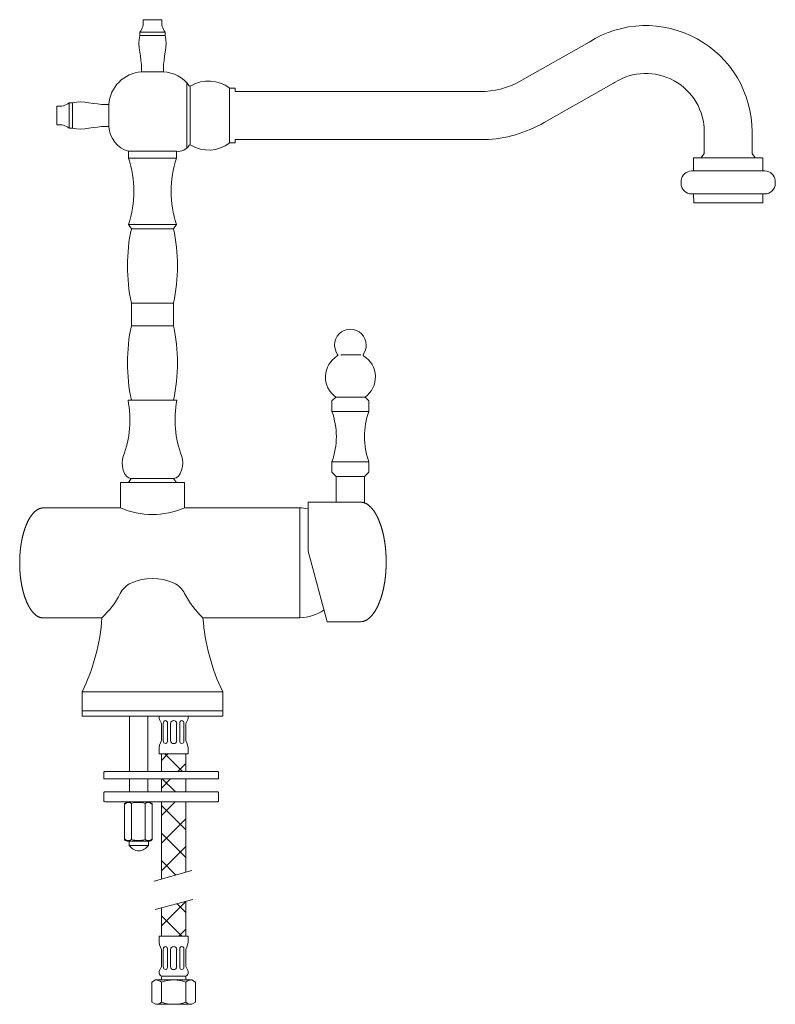
# Model space of a CAD drawing. Units: millimetres. Extents: x 1513.6 to 1542, y 1566.9 to 1604.
import ezdxf

# ---------------------------------------------------------------- set-up
doc = ezdxf.new("R2010")
doc.units = ezdxf.units.MM
doc.layers.add('cuerpo', color=7, linetype='Continuous', lineweight=5)
doc.layers.add('Lineas finas', color=253, linetype='Continuous', lineweight=5)

msp = doc.modelspace()

# ---------------------------------------------------------------- hatches: boundary and pattern name
at = {"layer": 'Lineas finas'}
h = msp.add_hatch(dxfattribs=at)
h.set_pattern_fill('ANSI37', color=256, scale=5.862909, style=0)
h.set_pattern_definition([(45, (1496.82914, 1543.6276), (-0.518213, 0.518213), []), (135, (1496.82914, 1543.6276), (-0.518213, -0.518213), [])])
h.paths.add_polyline_path([(1519.839, 1575.919), (1519.839, 1576.332), (1519.549, 1576.332)])
h.paths.add_polyline_path([(1518.923, 1575.396), (1518.923, 1574.901), (1519.839, 1574.901), (1519.839, 1575.12), (1519.839, 1575.396)])
h.paths.add_polyline_path([(1518.923, 1571.627), (1519.839, 1571.883), (1519.839, 1574.535), (1518.923, 1574.535)])
h.paths.add_polyline_path([(1519.839, 1569.48), (1519.839, 1570.784), (1518.923, 1570.538), (1518.923, 1569.48)])
h.paths.add_polyline_path([(1518.923, 1575.67), (1519.839, 1575.67), (1519.839, 1575.935), (1519.549, 1576.332), (1518.923, 1576.332)])

# ---------------------------------------------------------------- linework, layer by layer
at = {"layer": 'cuerpo'}
for p, q in [((1518.236, 1603.95), (1518.936, 1603.95)), ((1519.067, 1603.477), (1518.105, 1603.477)), ((1518.105, 1603.477), (1518.105, 1603.35)), ((1519.067, 1603.35), (1518.105, 1603.35)), ((1519.067, 1603.477), (1519.067, 1603.35)), ((1518.176, 1601.985), (1518.176, 1602.108)), ((1518.176, 1601.985), (1518.996, 1601.985)), ((1518.996, 1601.985), (1518.996, 1602.108)), ((1514.981, 1599.996), (1514.981, 1600.696)), ((1515.454, 1600.827), (1515.454, 1599.865)), ((1515.454, 1600.827), (1515.581, 1600.827)), ((1515.581, 1600.827), (1515.581, 1599.865)), ((1516.946, 1600.756), (1516.824, 1600.756)), ((1516.946, 1599.936), (1516.946, 1600.756)), ((1516.946, 1599.936), (1516.824, 1599.936)), ((1515.454, 1599.865), (1515.581, 1599.865)), ((1519.974, 1599.229), (1519.969, 1599.226)), ((1531.082, 1599.444), (1521.693, 1599.446)), ((1517.686, 1599), (1517.686, 1598.741)), ((1517.686, 1599), (1519.486, 1599)), ((1519.484, 1599), (1519.484, 1598.741)), ((1517.686, 1598.745), (1519.486, 1598.745)), ((1517.686, 1596.245), (1519.486, 1596.245)), ((1517.686, 1596.245), (1517.791, 1596.088)), ((1519.486, 1596.245), (1519.38, 1596.088)), ((1517.791, 1596.088), (1519.38, 1596.088)), ((1519.38, 1593.288), (1517.791, 1593.288)), ((1517.791, 1593.288), (1517.791, 1592.438)), ((1519.38, 1593.288), (1519.38, 1592.438)), ((1517.791, 1592.438), (1519.38, 1592.438)), ((1517.665, 1589.638), (1519.506, 1589.638)), ((1517.684, 1586.537), (1517.789, 1586.693)), ((1519.379, 1586.693), (1517.789, 1586.693)), ((1519.484, 1586.537), (1519.379, 1586.693)), ((1517.381, 1585.591), (1517.381, 1586.541)), ((1519.786, 1586.536), (1517.381, 1586.541)), ((1519.786, 1585.591), (1519.786, 1586.536)), ((1517.381, 1585.85), (1517.381, 1585.702)), ((1519.786, 1585.85), (1519.786, 1585.702)), ((1517.709, 1573.05), (1518.434, 1573.05)), ((1517.709, 1572.892), (1518.434, 1572.892))]:
    msp.add_line(p, q, dxfattribs=at)
at = {"layer": 'cuerpo', "linetype": 'Continuous'}
for p, q in [((1532.402, 1601.63), (1535.012, 1603.109)), ((1519.884, 1599.129), (1519.884, 1601.563)), ((1519.974, 1601.463), (1519.969, 1601.465)), ((1520.003, 1599.238), (1520.003, 1601.453)), ((1535.937, 1601.564), (1533.324, 1600.084)), ((1535.975, 1601.588), (1535.937, 1601.564)), ((1521.49, 1599.316), (1521.49, 1601.375)), ((1521.49, 1601.375), (1521.693, 1601.375)), ((1521.49, 1601.375), (1521.693, 1601.375)), ((1521.693, 1601.375), (1521.693, 1601.245)), ((1521.693, 1601.246), (1530.913, 1601.244)), ((1539.35, 1598.92), (1539.35, 1599.728)), ((1541.15, 1599.728), (1541.15, 1598.92)), ((1521.49, 1599.316), (1521.693, 1599.316)), ((1521.49, 1599.316), (1521.693, 1599.316)), ((1521.693, 1599.316), (1521.693, 1599.446)), ((1521.693, 1599.316), (1521.693, 1599.446)), ((1539.233, 1598.756), (1539.35, 1598.92)), ((1539.35, 1598.92), (1539.233, 1598.756)), ((1541.15, 1598.92), (1541.268, 1598.756)), ((1541.15, 1598.92), (1541.268, 1598.756)), ((1538.95, 1598.262), (1538.95, 1598.756)), ((1538.95, 1598.756), (1539.233, 1598.756)), ((1541.268, 1598.756), (1539.233, 1598.756)), ((1541.55, 1598.756), (1541.268, 1598.756)), ((1541.55, 1598.262), (1541.55, 1598.756)), ((1538.95, 1598.262), (1538.872, 1598.262)), ((1538.95, 1598.262), (1541.55, 1598.262)), ((1541.55, 1598.262), (1541.628, 1598.262)), ((1538.477, 1597.8), (1538.477, 1597.898)), ((1542.023, 1597.8), (1542.023, 1597.898)), ((1538.879, 1597.398), (1538.95, 1597.398)), ((1538.95, 1597.398), (1538.951, 1597.056)), ((1541.55, 1597.398), (1538.95, 1597.398)), ((1541.621, 1597.398), (1541.55, 1597.398)), ((1541.55, 1597.398), (1541.55, 1597.056)), ((1541.55, 1597.056), (1538.951, 1597.056)), ((1525.676, 1591.338), (1526.424, 1591.338)), ((1525.34, 1589.615), (1525.483, 1589.754)), ((1525.34, 1589.215), (1525.34, 1589.615)), ((1525.483, 1589.754), (1526.584, 1589.754)), ((1526.727, 1589.615), (1526.584, 1589.754)), ((1526.727, 1589.215), (1526.727, 1589.615)), ((1525.34, 1589.215), (1526.727, 1589.215)), ((1526.727, 1587.325), (1525.34, 1587.325)), ((1525.34, 1587.325), (1525.34, 1586.925)), ((1526.727, 1587.325), (1526.727, 1586.925)), ((1525.499, 1586.772), (1525.34, 1586.925)), ((1526.569, 1586.772), (1525.499, 1586.772)), ((1525.499, 1586.772), (1525.499, 1585.805)), ((1526.569, 1586.772), (1526.727, 1586.925)), ((1526.569, 1586.772), (1526.569, 1585.772)), ((1514.49, 1585.591), (1517.381, 1585.591)), ((1519.786, 1585.591), (1524.131, 1585.591)), ((1524.131, 1581.454), (1524.131, 1585.591)), ((1524.439, 1585.805), (1524.439, 1583.959)), ((1525.499, 1585.805), (1524.439, 1585.805)), ((1525.499, 1585.805), (1526.404, 1585.805)), ((1525.164, 1581.302), (1524.439, 1583.959)), ((1513.588, 1583.571), (1513.588, 1583.462)), ((1527.38, 1583.613), (1527.38, 1583.494)), ((1514.411, 1581.454), (1516.686, 1581.454)), ((1520.486, 1581.454), (1524.131, 1581.454)), ((1526.404, 1581.302), (1525.164, 1581.302)), ((1515.939, 1578.663), (1521.232, 1578.663)), ((1515.939, 1577.752), (1515.939, 1578.663)), ((1521.232, 1577.752), (1521.232, 1578.663)), ((1515.939, 1577.955), (1521.232, 1577.955)), ((1515.939, 1577.752), (1515.939, 1577.955)), ((1515.939, 1577.752), (1521.232, 1577.752)), ((1517.723, 1575.67), (1517.723, 1577.752)), ((1518.41, 1575.67), (1518.41, 1577.752)), ((1520.855, 1577.752), (1518.634, 1577.752)), ((1521.232, 1577.752), (1521.232, 1577.955)), ((1518.923, 1577.477), (1518.847, 1577.629)), ((1518.923, 1577.477), (1518.923, 1576.836)), ((1518.991, 1577.477), (1518.991, 1576.836)), ((1519.152, 1577.477), (1519.152, 1576.836)), ((1519.266, 1577.477), (1519.266, 1576.836)), ((1519.495, 1577.477), (1519.495, 1576.836)), ((1519.61, 1577.477), (1519.61, 1576.836)), ((1519.77, 1577.477), (1519.77, 1576.836)), ((1519.839, 1577.477), (1519.915, 1577.629)), ((1519.839, 1577.477), (1519.839, 1576.836)), ((1518.831, 1576.481), (1518.831, 1576.332)), ((1518.831, 1576.332), (1518.99, 1576.332)), ((1518.923, 1575.67), (1518.923, 1576.332)), ((1519.93, 1576.332), (1518.99, 1576.332)), ((1519.839, 1575.67), (1519.839, 1576.332)), ((1519.93, 1576.481), (1519.93, 1576.332)), ((1516.761, 1575.414), (1516.761, 1575.652)), ((1521.048, 1575.67), (1516.779, 1575.67)), ((1521.066, 1575.414), (1521.066, 1575.652)), ((1521.048, 1575.396), (1516.779, 1575.396)), ((1517.723, 1574.901), (1517.723, 1575.396)), ((1518.41, 1574.901), (1518.41, 1575.396)), ((1518.923, 1575.396), (1518.923, 1574.901)), ((1519.839, 1575.396), (1519.839, 1574.901)), ((1516.761, 1574.562), (1516.761, 1574.883)), ((1521.048, 1574.901), (1516.779, 1574.901)), ((1521.066, 1574.562), (1521.066, 1574.883)), ((1521.039, 1574.535), (1516.788, 1574.535)), ((1517.531, 1574.47), (1517.641, 1574.533)), ((1517.531, 1573.109), (1517.531, 1574.47)), ((1518.466, 1574.535), (1517.641, 1574.535)), ((1517.801, 1573.11), (1517.801, 1574.469)), ((1518.307, 1573.11), (1518.307, 1574.469)), ((1518.576, 1574.47), (1518.466, 1574.533)), ((1518.576, 1573.109), (1518.576, 1574.47)), ((1518.923, 1574.535), (1518.923, 1571.627)), ((1519.839, 1574.535), (1519.839, 1571.883)), ((1518.459, 1573.05), (1517.684, 1573.05)), ((1517.709, 1572.892), (1517.709, 1573.05)), ((1518.017, 1573.05), (1518.126, 1573.05)), ((1518.434, 1573.05), (1518.434, 1573.05)), ((1518.434, 1572.892), (1518.434, 1573.05)), ((1520.072, 1571.948), (1518.649, 1571.55)), ((1518.688, 1570.475), (1520.098, 1570.853)), ((1519.839, 1569.48), (1519.839, 1570.784)), ((1518.923, 1570.538), (1518.923, 1569.48)), ((1518.831, 1569.48), (1519.93, 1569.48)), ((1518.831, 1569.331), (1518.831, 1569.48)), ((1519.93, 1569.331), (1519.93, 1569.48)), ((1518.923, 1568.335), (1518.923, 1568.976)), ((1518.991, 1568.335), (1518.991, 1568.976)), ((1519.152, 1568.335), (1519.152, 1568.976)), ((1519.266, 1568.335), (1519.266, 1568.976)), ((1519.495, 1568.335), (1519.495, 1568.976)), ((1519.61, 1568.335), (1519.61, 1568.976)), ((1519.77, 1568.335), (1519.77, 1568.976)), ((1519.839, 1568.335), (1519.839, 1568.976)), ((1518.923, 1568.335), (1518.847, 1568.183)), ((1519.839, 1568.335), (1519.915, 1568.183)), ((1518.694, 1567.831), (1518.556, 1567.752)), ((1518.556, 1567.752), (1518.556, 1566.995)), ((1518.694, 1567.831), (1520.068, 1567.831)), ((1518.923, 1567.831), (1518.923, 1567.923)), ((1518.923, 1567.752), (1518.923, 1566.995)), ((1518.968, 1567.969), (1519.793, 1567.969)), ((1519.839, 1567.831), (1519.839, 1567.923)), ((1519.839, 1567.752), (1519.839, 1566.995)), ((1520.068, 1567.831), (1520.205, 1567.752)), ((1520.205, 1567.752), (1520.205, 1566.995)), ((1518.694, 1566.915), (1518.556, 1566.995)), ((1520.068, 1566.915), (1520.205, 1566.995)), ((1520.068, 1566.915), (1518.694, 1566.915))]:
    msp.add_line(p, q, dxfattribs=at)
for points in [[(1513.588, 1583.571), (1513.589, 1583.594, -0.000306), (1513.59, 1583.617, -0.000285), (1513.59, 1583.64, -0.000324), (1513.591, 1583.663, -0.000432), (1513.592, 1583.685, -0.000516), (1513.593, 1583.706, -0.000594), (1513.594, 1583.728, -0.00067), (1513.595, 1583.749, -0.000756), (1513.596, 1583.771, -0.000833), (1513.597, 1583.792, -0.000915), (1513.598, 1583.813, -0.000987), (1513.599, 1583.833, -0.001064), (1513.6, 1583.854, -0.00113), (1513.602, 1583.875, -0.001198), (1513.603, 1583.895, -0.001255), (1513.605, 1583.916, -0.001314), (1513.606, 1583.937, -0.001357), (1513.608, 1583.958, -0.001397), (1513.61, 1583.979, -0.001402), (1513.612, 1584, -0.001382), (1513.615, 1584.021, -0.001366), (1513.617, 1584.042, -0.001353), (1513.619, 1584.063, -0.001341), (1513.622, 1584.085, -0.00133), (1513.625, 1584.106, -0.001322), (1513.628, 1584.127, -0.001314), (1513.631, 1584.149, -0.001309), (1513.634, 1584.17, -0.001305), (1513.637, 1584.192, -0.001302), (1513.64, 1584.213, -0.001301), (1513.644, 1584.235, -0.001301), (1513.647, 1584.256, -0.001303), (1513.651, 1584.278, -0.001306), (1513.654, 1584.299, -0.00131), (1513.658, 1584.32, -0.001316), (1513.662, 1584.342, -0.001325), (1513.666, 1584.363, -0.001342), (1513.671, 1584.384, -0.00137), (1513.675, 1584.405, -0.001395), (1513.679, 1584.427, -0.001421), (1513.684, 1584.448, -0.001445), (1513.689, 1584.469, -0.001472), (1513.693, 1584.49, -0.001495), (1513.698, 1584.511, -0.00152), (1513.703, 1584.532, -0.001543), (1513.708, 1584.552, -0.001568), (1513.714, 1584.573, -0.00159), (1513.719, 1584.594, -0.001613), (1513.725, 1584.615, -0.001634), (1513.73, 1584.636, -0.001658), (1513.736, 1584.656, -0.001677), (1513.742, 1584.677, -0.001696), (1513.748, 1584.697, -0.001721), (1513.755, 1584.718, -0.001759), (1513.761, 1584.739, -0.001798), (1513.768, 1584.759, -0.00185), (1513.774, 1584.78, -0.001895), (1513.781, 1584.8, -0.001945), (1513.788, 1584.82, -0.001989), (1513.795, 1584.841, -0.00204), (1513.803, 1584.861, -0.002085), (1513.81, 1584.881, -0.002135), (1513.818, 1584.901, -0.002181), (1513.826, 1584.921, -0.002232), (1513.834, 1584.941, -0.002277), (1513.842, 1584.961, -0.002327), (1513.851, 1584.981, -0.002374), (1513.86, 1585.001, -0.002428), (1513.868, 1585.02, -0.002498), (1513.877, 1585.04, -0.002602), (1513.887, 1585.059, -0.002694), (1513.896, 1585.079, -0.002799), (1513.906, 1585.098, -0.002894), (1513.916, 1585.117, -0.003002), (1513.926, 1585.136, -0.003099), (1513.936, 1585.155, -0.003209), (1513.947, 1585.174, -0.00331), (1513.958, 1585.193, -0.003426), (1513.969, 1585.211, -0.003524), (1513.98, 1585.229, -0.003628), (1513.992, 1585.247, -0.003754), (1514.004, 1585.265, -0.003933), (1514.016, 1585.283, -0.004126), (1514.029, 1585.3, -0.00438), (1514.042, 1585.317, -0.004595), (1514.055, 1585.334, -0.004826), (1514.068, 1585.351, -0.005026), (1514.082, 1585.368, -0.005248), (1514.096, 1585.384, -0.005437), (1514.111, 1585.4, -0.005651), (1514.126, 1585.415, -0.005809), (1514.142, 1585.431, -0.005957), (1514.158, 1585.446, -0.006247), (1514.174, 1585.461, -0.006815), (1514.191, 1585.475, -0.007366), (1514.208, 1585.488, -0.008074), (1514.226, 1585.501, -0.008904), (1514.243, 1585.514, -0.010003), (1514.262, 1585.525, -0.010617), (1514.28, 1585.536, -0.011052), (1514.299, 1585.545, -0.013089), (1514.318, 1585.553, -0.016042), (1514.339, 1585.561, -0.013053), (1514.358, 1585.567, -0.00701), (1514.375, 1585.571, -0.013619), (1514.398, 1585.576, -0.015458), (1514.436, 1585.583, -0.006603), (1514.487, 1585.59, -0.003729)], [(1527.38, 1583.613), (1527.379, 1583.638, 0.000306), (1527.378, 1583.663, 0.000285), (1527.378, 1583.688, 0.000324), (1527.377, 1583.712, 0.000432), (1527.376, 1583.736, 0.000516), (1527.375, 1583.76, 0.000594), (1527.374, 1583.783, 0.00067), (1527.373, 1583.807, 0.000756), (1527.372, 1583.83, 0.000833), (1527.371, 1583.853, 0.000915), (1527.37, 1583.875, 0.000987), (1527.368, 1583.898, 0.001064), (1527.367, 1583.92, 0.00113), (1527.365, 1583.943, 0.001198), (1527.364, 1583.965, 0.001255), (1527.362, 1583.988, 0.001314), (1527.36, 1584.01, 0.001357), (1527.358, 1584.033, 0.001397), (1527.356, 1584.056, 0.001402), (1527.354, 1584.078, 0.001382), (1527.351, 1584.101, 0.001366), (1527.349, 1584.124, 0.001353), (1527.346, 1584.147, 0.001341), (1527.343, 1584.171, 0.00133), (1527.34, 1584.194, 0.001322), (1527.337, 1584.217, 0.001314), (1527.334, 1584.24, 0.001309), (1527.331, 1584.264, 0.001305), (1527.327, 1584.287, 0.001302), (1527.324, 1584.31, 0.001301), (1527.32, 1584.333, 0.001301), (1527.316, 1584.357, 0.001303), (1527.312, 1584.38, 0.001306), (1527.308, 1584.403, 0.00131), (1527.304, 1584.427, 0.001316), (1527.3, 1584.45, 0.001325), (1527.295, 1584.473, 0.001342), (1527.291, 1584.496, 0.00137), (1527.286, 1584.519, 0.001395), (1527.281, 1584.542, 0.001421), (1527.276, 1584.565, 0.001445), (1527.271, 1584.588, 0.001472), (1527.266, 1584.61, 0.001495), (1527.261, 1584.633, 0.00152), (1527.255, 1584.656, 0.001543), (1527.25, 1584.678, 0.001568), (1527.244, 1584.701, 0.00159), (1527.238, 1584.724, 0.001613), (1527.232, 1584.746, 0.001634), (1527.226, 1584.769, 0.001658), (1527.219, 1584.791, 0.001677), (1527.213, 1584.814, 0.001696), (1527.206, 1584.836, 0.001721), (1527.199, 1584.858, 0.001759), (1527.192, 1584.88, 0.001798), (1527.185, 1584.903, 0.00185), (1527.178, 1584.925, 0.001895), (1527.171, 1584.947, 0.001945), (1527.163, 1584.969, 0.001989), (1527.155, 1584.991, 0.00204), (1527.147, 1585.013, 0.002085), (1527.139, 1585.035, 0.002135), (1527.13, 1585.057, 0.002181), (1527.122, 1585.079, 0.002232), (1527.113, 1585.1, 0.002277), (1527.104, 1585.122, 0.002327), (1527.095, 1585.144, 0.002374), (1527.086, 1585.165, 0.002428), (1527.076, 1585.186, 0.002498), (1527.066, 1585.208, 0.002602), (1527.056, 1585.229, 0.002694), (1527.046, 1585.25, 0.002799), (1527.035, 1585.271, 0.002894), (1527.024, 1585.292, 0.003002), (1527.013, 1585.312, 0.003099), (1527.002, 1585.333, 0.003209), (1526.991, 1585.353, 0.00331), (1526.979, 1585.373, 0.003426), (1526.967, 1585.393, 0.003524), (1526.954, 1585.413, 0.003628), (1526.942, 1585.433, 0.003754), (1526.929, 1585.452, 0.003933), (1526.915, 1585.471, 0.004126), (1526.902, 1585.49, 0.00438), (1526.888, 1585.509, 0.004595), (1526.874, 1585.527, 0.004826), (1526.859, 1585.545, 0.005026), (1526.844, 1585.563, 0.005248), (1526.828, 1585.581, 0.005437), (1526.813, 1585.598, 0.005651), (1526.796, 1585.615, 0.005809), (1526.779, 1585.632, 0.005957), (1526.762, 1585.648, 0.006247), (1526.744, 1585.664, 0.006815), (1526.726, 1585.68, 0.007366), (1526.707, 1585.695, 0.008074), (1526.688, 1585.709, 0.008904), (1526.669, 1585.722, 0.010003), (1526.649, 1585.734, 0.010617), (1526.629, 1585.746, 0.011052), (1526.608, 1585.756, 0.013089), (1526.587, 1585.765, 0.016042), (1526.565, 1585.773, 0.013053), (1526.545, 1585.779, 0.00701), (1526.526, 1585.785, 0.013619), (1526.5, 1585.79, 0.015458), (1526.459, 1585.797, 0.006603), (1526.404, 1585.805, 0.003729)], [(1513.588, 1583.462), (1513.589, 1583.438, 0.000306), (1513.59, 1583.415, 0.000285), (1513.59, 1583.392, 0.000324), (1513.591, 1583.37, 0.000432), (1513.592, 1583.348, 0.000516), (1513.593, 1583.326, 0.000594), (1513.594, 1583.304, 0.00067), (1513.595, 1583.283, 0.000756), (1513.596, 1583.262, 0.000833), (1513.597, 1583.241, 0.000915), (1513.598, 1583.22, 0.000987), (1513.599, 1583.199, 0.001064), (1513.6, 1583.178, 0.00113), (1513.602, 1583.158, 0.001198), (1513.603, 1583.137, 0.001255), (1513.605, 1583.116, 0.001314), (1513.606, 1583.096, 0.001357), (1513.608, 1583.075, 0.001397), (1513.61, 1583.054, 0.001402), (1513.612, 1583.033, 0.001382), (1513.615, 1583.012, 0.001366), (1513.617, 1582.99, 0.001353), (1513.619, 1582.969, 0.001341), (1513.622, 1582.948, 0.00133), (1513.625, 1582.927, 0.001322), (1513.628, 1582.905, 0.001314), (1513.631, 1582.884, 0.001309), (1513.634, 1582.862, 0.001305), (1513.637, 1582.841, 0.001302), (1513.64, 1582.819, 0.001301), (1513.644, 1582.798, 0.001301), (1513.647, 1582.776, 0.001303), (1513.651, 1582.755, 0.001306), (1513.654, 1582.734, 0.00131), (1513.658, 1582.712, 0.001316), (1513.662, 1582.691, 0.001325), (1513.666, 1582.67, 0.001342), (1513.671, 1582.648, 0.00137), (1513.675, 1582.627, 0.001395), (1513.679, 1582.606, 0.001421), (1513.684, 1582.585, 0.001445), (1513.689, 1582.564, 0.001472), (1513.693, 1582.543, 0.001495), (1513.698, 1582.522, 0.00152), (1513.703, 1582.501, 0.001543), (1513.708, 1582.48, 0.001568), (1513.714, 1582.459, 0.00159), (1513.719, 1582.438, 0.001613), (1513.725, 1582.418, 0.001634), (1513.73, 1582.397, 0.001658), (1513.736, 1582.376, 0.001677), (1513.742, 1582.356, 0.001696), (1513.748, 1582.335, 0.001721), (1513.755, 1582.314, 0.001759), (1513.761, 1582.294, 0.001798), (1513.768, 1582.273, 0.00185), (1513.774, 1582.253, 0.001895), (1513.781, 1582.233, 0.001945), (1513.788, 1582.212, 0.001989), (1513.795, 1582.192, 0.00204), (1513.803, 1582.172, 0.002085), (1513.81, 1582.152, 0.002135), (1513.818, 1582.131, 0.002181), (1513.826, 1582.111, 0.002232), (1513.834, 1582.091, 0.002277), (1513.842, 1582.071, 0.002327), (1513.851, 1582.052, 0.002374), (1513.86, 1582.032, 0.002428), (1513.868, 1582.012, 0.002498), (1513.877, 1581.993, 0.002602), (1513.887, 1581.973, 0.002694), (1513.896, 1581.954, 0.002799), (1513.906, 1581.934, 0.002894), (1513.916, 1581.915, 0.003002), (1513.926, 1581.896, 0.003099), (1513.936, 1581.877, 0.003209), (1513.947, 1581.859, 0.00331), (1513.958, 1581.84, 0.003426), (1513.969, 1581.822, 0.003524), (1513.98, 1581.803, 0.003628), (1513.992, 1581.785, 0.003754), (1514.004, 1581.767, 0.003933), (1514.016, 1581.75, 0.004126), (1514.029, 1581.732, 0.00438), (1514.042, 1581.715, 0.004595), (1514.055, 1581.698, 0.004826), (1514.068, 1581.681, 0.005026), (1514.082, 1581.665, 0.005248), (1514.096, 1581.649, 0.005437), (1514.111, 1581.633, 0.005651), (1514.126, 1581.617, 0.005809), (1514.142, 1581.602, 0.005957), (1514.158, 1581.587, 0.006247), (1514.174, 1581.572, 0.006815), (1514.191, 1581.558, 0.007366), (1514.208, 1581.544, 0.008074), (1514.226, 1581.531, 0.008904), (1514.243, 1581.519, 0.010003), (1514.262, 1581.507, 0.010617), (1514.28, 1581.497, 0.011052), (1514.299, 1581.488, 0.013089), (1514.318, 1581.479, 0.016042), (1514.339, 1581.472, 0.013053), (1514.358, 1581.466, 0.00701), (1514.375, 1581.461, 0.013619), (1514.398, 1581.456, 0.015458), (1514.436, 1581.45, 0.01288)], [(1527.38, 1583.494), (1527.379, 1583.469, -0.000306), (1527.378, 1583.444, -0.000285), (1527.378, 1583.419, -0.000324), (1527.377, 1583.395, -0.000432), (1527.376, 1583.371, -0.000516), (1527.375, 1583.347, -0.000594), (1527.374, 1583.324, -0.00067), (1527.373, 1583.3, -0.000756), (1527.372, 1583.277, -0.000833), (1527.371, 1583.255, -0.000915), (1527.37, 1583.232, -0.000987), (1527.368, 1583.209, -0.001064), (1527.367, 1583.187, -0.00113), (1527.365, 1583.164, -0.001198), (1527.364, 1583.142, -0.001255), (1527.362, 1583.119, -0.001314), (1527.36, 1583.097, -0.001357), (1527.358, 1583.074, -0.001397), (1527.356, 1583.052, -0.001402), (1527.354, 1583.029, -0.001382), (1527.351, 1583.006, -0.001366), (1527.349, 1582.983, -0.001353), (1527.346, 1582.96, -0.001341), (1527.343, 1582.937, -0.00133), (1527.34, 1582.913, -0.001322), (1527.337, 1582.89, -0.001314), (1527.334, 1582.867, -0.001309), (1527.331, 1582.844, -0.001305), (1527.327, 1582.82, -0.001302), (1527.324, 1582.797, -0.001301), (1527.32, 1582.774, -0.001301), (1527.316, 1582.75, -0.001303), (1527.312, 1582.727, -0.001306), (1527.308, 1582.704, -0.00131), (1527.304, 1582.681, -0.001316), (1527.3, 1582.657, -0.001325), (1527.295, 1582.634, -0.001342), (1527.291, 1582.611, -0.00137), (1527.286, 1582.588, -0.001395), (1527.281, 1582.565, -0.001421), (1527.276, 1582.542, -0.001445), (1527.271, 1582.52, -0.001472), (1527.266, 1582.497, -0.001495), (1527.261, 1582.474, -0.00152), (1527.255, 1582.451, -0.001543), (1527.25, 1582.429, -0.001568), (1527.244, 1582.406, -0.00159), (1527.238, 1582.383, -0.001613), (1527.232, 1582.361, -0.001634), (1527.226, 1582.338, -0.001658), (1527.219, 1582.316, -0.001677), (1527.213, 1582.294, -0.001696), (1527.206, 1582.271, -0.001721), (1527.199, 1582.249, -0.001759), (1527.192, 1582.227, -0.001798), (1527.185, 1582.204, -0.00185), (1527.178, 1582.182, -0.001895), (1527.171, 1582.16, -0.001945), (1527.163, 1582.138, -0.001989), (1527.155, 1582.116, -0.00204), (1527.147, 1582.094, -0.002085), (1527.139, 1582.072, -0.002135), (1527.13, 1582.05, -0.002181), (1527.122, 1582.028, -0.002232), (1527.113, 1582.007, -0.002277), (1527.104, 1581.985, -0.002327), (1527.095, 1581.964, -0.002374), (1527.086, 1581.942, -0.002428), (1527.076, 1581.921, -0.002498), (1527.066, 1581.899, -0.002602), (1527.056, 1581.878, -0.002694), (1527.046, 1581.857, -0.002799), (1527.035, 1581.836, -0.002894), (1527.024, 1581.815, -0.003002), (1527.013, 1581.795, -0.003099), (1527.002, 1581.774, -0.003209), (1526.991, 1581.754, -0.00331), (1526.979, 1581.734, -0.003426), (1526.967, 1581.714, -0.003524), (1526.954, 1581.694, -0.003628), (1526.942, 1581.674, -0.003754), (1526.929, 1581.655, -0.003933), (1526.915, 1581.636, -0.004126), (1526.902, 1581.617, -0.00438), (1526.888, 1581.598, -0.004595), (1526.874, 1581.58, -0.004826), (1526.859, 1581.562, -0.005026), (1526.844, 1581.544, -0.005248), (1526.828, 1581.526, -0.005437), (1526.813, 1581.509, -0.005651), (1526.796, 1581.492, -0.005809), (1526.779, 1581.475, -0.005957), (1526.762, 1581.459, -0.006247), (1526.744, 1581.443, -0.006815), (1526.726, 1581.427, -0.007366), (1526.707, 1581.413, -0.008074), (1526.688, 1581.398, -0.008904), (1526.669, 1581.385, -0.010003), (1526.649, 1581.373, -0.010617), (1526.629, 1581.361, -0.011052), (1526.608, 1581.351, -0.013089), (1526.587, 1581.342, -0.016042), (1526.565, 1581.334, -0.013053), (1526.545, 1581.328, -0.00701), (1526.526, 1581.322, -0.013619), (1526.5, 1581.317, -0.015458), (1526.459, 1581.31, -0.006603), (1526.404, 1581.302, -0.003729)]]:
    msp.add_lwpolyline(points, format="xyb", dxfattribs=at)
at = {"layer": 'cuerpo'}
for centre, radius, start, end in [((1517.616, 1603.867), 0.625, 321.4253, 7.5994), ((1519.556, 1603.867), 0.625, 172.4005, 218.5749), ((1515.064, 1601.316), 0.625, 262.4005, 308.5749), ((1515.064, 1599.376), 0.625, 51.4253, 97.5994), ((1517.962, 1599.978), 1.016, 182.3843, 254.2306), ((1519.55, 1599.492), 0.496, 262.4972, 327.6236), ((1520.003, 1599.189), 0.0491, 58.9299, 126.4313), ((1513.89, 1597.495), 3.996, 341.7703, 18.2297), ((1523.281, 1597.495), 3.996, 161.7703, 198.2297), ((1524.379, 1594.688), 6.735, 168.0033, 191.9967), ((1512.792, 1594.688), 6.735, 348.0033, 11.9967), ((1524.379, 1591.038), 6.735, 168.0033, 191.9967), ((1512.792, 1591.038), 6.735, 348.0033, 11.9967), ((1513.9, 1588.894), 3.838, 339.1141, 11.1812), ((1523.271, 1588.894), 3.838, 168.8188, 200.8859), ((1518.584, 1588.275), 2.941, 245.8737, 294.1263), ((1518.586, 1580.974), 1.96, 65.6123, 114.3877), ((1514.415, 1583.89), 3.328, 312.9385, 332.7569), ((1522.752, 1583.89), 3.328, 207.2431, 227.0615)]:
    msp.add_arc(centre, radius, start, end, dxfattribs=at)
at = {"layer": 'cuerpo', "linetype": 'Continuous'}
for centre, radius, start, end in [((1537.151, 1599.729), 3.999, 359.983, 122.3333), ((1518.249, 1600.682), 1.305, 93.2317, 176.7727), ((1518.945, 1600.718), 1.268, 36.1155, 87.7109), ((1537.151, 1599.729), 2.199, 359.9776, 122.3321), ((1520.003, 1601.502), 0.0491, 233.5687, 301.0701), ((1520.697, 1600.345), 1.3, 52.3864, 120.954), ((1520.697, 1600.346), 1.3, 239.046, 307.6136), ((1538.879, 1597.859), 0.403, 90.8779, 174.5335), ((1541.622, 1597.859), 0.403, 5.4666, 89.1221), ((1538.879, 1597.8), 0.402, 180, 270), ((1541.621, 1597.8), 0.402, 270, 0), ((1526.034, 1591.71), 0.595, 90, 180), ((1526.034, 1591.71), 0.595, 0, 90), ((1526.034, 1591.71), 0.595, 180, 215.8528), ((1526.034, 1591.71), 0.595, 324.1472, 0), ((1526.02, 1590.51), 0.928, 121.2152, 234.5782), ((1525.519, 1591.338), 0.04, 301.2152, 35.8528), ((1526.548, 1591.338), 0.04, 144.1472, 238.7848), ((1526.047, 1590.51), 0.928, 305.4218, 58.7848), ((1522.709, 1588.27), 2.796, 340.2421, 19.7579), ((1529.358, 1588.27), 2.796, 160.2421, 199.7579), ((1524.056, 1583.792), 1.8, 77.7286, 87.6061), ((1508.954, 1582.027), 7.753, 334.2918, 355.7629), ((1528.218, 1582.027), 7.753, 184.2371, 205.7082), ((1524.056, 1583.252), 1.8, 272.3939, 303.2472), ((1518.98, 1577.696), 0.149, 157.6331, 206.5651), ((1519.782, 1577.696), 0.149, 333.4349, 22.3669), ((1519.381, 1577.477), 0.115, 0, 180), ((1519.564, 1576.481), 0.733, 151.045, 180), ((1519.381, 1576.836), 0.115, 180, 0), ((1519.197, 1576.481), 0.733, 0, 28.955), ((1516.779, 1575.652), 0.0183, 90, 180), ((1521.048, 1575.652), 0.0183, 0, 90), ((1516.779, 1575.414), 0.0183, 180, 270), ((1521.048, 1575.414), 0.0183, 270, 0), ((1516.779, 1574.883), 0.0183, 90, 180), ((1521.048, 1574.883), 0.0183, 0, 90), ((1516.788, 1574.562), 0.0275, 180, 270), ((1517.682, 1574.296), 0.21, 55.6874, 135.9011), ((1518.054, 1573.72), 0.791, 71.3543, 108.6457), ((1518.425, 1574.296), 0.21, 44.0989, 124.3126), ((1521.039, 1574.562), 0.0275, 270, 0), ((1517.682, 1573.283), 0.21, 224.0989, 304.3126), ((1517.666, 1573.23), 0.181, 221.8836, 275.6301), ((1518.081, 1573.132), 0.443, 212.858, 268.6331), ((1518.054, 1574.004), 0.93, 254.2122, 285.7878), ((1518.062, 1573.132), 0.443, 271.1412, 327.1459), ((1518.425, 1573.283), 0.21, 235.6874, 315.9011), ((1518.441, 1573.23), 0.181, 275.6301, 318.1164), ((1519.564, 1569.331), 0.733, 180, 208.955), ((1519.197, 1569.331), 0.733, 331.045, 0), ((1519.381, 1568.976), 0.115, 0, 180), ((1518.98, 1568.117), 0.149, 153.4349, 265.695), ((1519.381, 1568.335), 0.115, 180, 0), ((1519.782, 1568.117), 0.149, 274.305, 26.5651), ((1518.707, 1567.499), 0.332, 49.512, 92.2748), ((1518.968, 1567.923), 0.0458, 90, 180), ((1519.381, 1566.469), 1.362, 70.3471, 109.6529), ((1519.793, 1567.923), 0.0458, 0, 90), ((1520.055, 1567.499), 0.332, 87.7252, 130.488), ((1518.707, 1567.247), 0.332, 267.7252, 310.488), ((1519.381, 1568.277), 1.362, 250.3471, 289.6529), ((1520.055, 1567.247), 0.332, 229.512, 272.2748)]:
    msp.add_arc(centre, radius, start, end, dxfattribs=at)
for centre, start_param, end_param in [((1519.072, 1577.477), -1.570796, 1.570796), ((1519.69, 1577.477), -1.570796, 1.570796), ((1519.69, 1576.836), 1.570796, 4.712389), ((1519.072, 1568.976), 4.712389, 7.853982), ((1519.69, 1568.976), 4.712389, 7.853982), ((1519.072, 1568.335), 1.570796, 4.712389), ((1519.69, 1568.335), 1.570796, 4.712389)]:
    msp.add_ellipse(centre, major_axis=(0, 0.115), ratio=0.7, start_param=start_param, end_param=end_param, dxfattribs=at)
at = {"layer": 'cuerpo', "linetype": 'Continuous', "extrusion": (0, 0, -1)}
msp.add_ellipse((1519.072, 1576.836), major_axis=(0, 0.115), ratio=0.7, start_param=1.570796, end_param=4.712389, dxfattribs=at)
at = {"layer": 'cuerpo'}
for points in [[(1518.105, 1603.35), (1518.011, 1602.96), (1518.176, 1602.518), (1518.176, 1602.108)], [(1519.067, 1603.35), (1519.16, 1602.96), (1518.996, 1602.518), (1518.996, 1602.108)], [(1530.913, 1601.244), (1531.426, 1601.244), (1531.956, 1601.378), (1532.402, 1601.63)], [(1515.581, 1600.827), (1515.971, 1600.92), (1516.413, 1600.756), (1516.824, 1600.756)], [(1515.581, 1599.865), (1515.971, 1599.771), (1516.413, 1599.936), (1516.824, 1599.936)], [(1531.082, 1599.444), (1531.859, 1599.444), (1532.648, 1599.701), (1533.324, 1600.084)], [(1517.486, 1587.526), (1517.38, 1587.25), (1517.494, 1586.693), (1517.789, 1586.693)], [(1519.686, 1587.526), (1519.791, 1587.25), (1519.674, 1586.693), (1519.379, 1586.693)], [(1517.777, 1582.759), (1517.606, 1582.681), (1517.459, 1582.533), (1517.373, 1582.367)], [(1519.794, 1582.367), (1519.709, 1582.532), (1519.565, 1582.682), (1519.395, 1582.759)]]:
    msp.add_open_spline(points, degree=3, dxfattribs=at)

doc.saveas('drawing.dxf')
